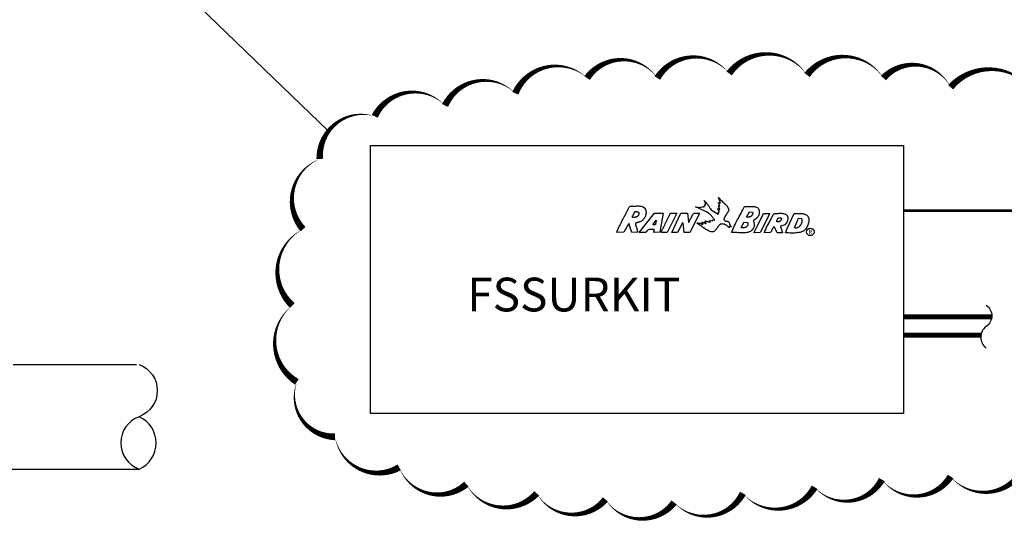
# Model space of a CAD drawing. Extents: x 21.2 to 37.7, y 2.1 to 12.6.
# Drawn here: x 28 to 31.7, y 4.1 to 6 of the extents above; entities that cross this region are included whole.
import ezdxf

# ---------------------------------------------------------------- set-up
doc = ezdxf.new("R2010")
doc.units = 0
doc.header["$MEASUREMENT"] = 0
doc.linetypes.add('0', pattern=[0])
doc.layers.add('IMAGE', color=7, linetype='CONTINUOUS')
doc.styles.add('L100', font='romans.shx', dxfattribs={"height": 0.07})
doc.styles.add('ROMANS', font='romans')
doc.dimstyles.get("Standard").update_dxf_attribs({"dimtxt": 0.18, "dimasz": 0.18, "dimexe": 0.18, "dimexo": 0.0625, "dimgap": 0.09, "dimtad": 0, "dimtih": 1, "dimtoh": 1, "dimdec": 4, "dimzin": 0, "dimdsep": 46, "dimtxsty": 'Standard', "dimcen": 0.09, "dimadec": 0, "dimazin": 0, "dimtfac": 1, "dimtdec": 4, "dimtofl": 0, "dimtmove": 0, "dimatfit": 3, "dimfxl": 0, "dimtolj": 1, "dimtzin": 0, "dimarcsym": 0})

msp = doc.modelspace()

# ---------------------------------------------------------------- linework, layer by layer
at = {"layer": 'IMAGE'}
for p, q in [((27.9987, 4.6992), (28.4569, 4.6992)), ((27.8794, 4.3113), (28.466, 4.3113))]:
    msp.add_line(p, q, dxfattribs=at)
for points, format in [([(31.7932, 5.6932, 0, 0.025, 0.520567), (31.476, 5.7272, 0, 0.025, 0.520567), (31.2267, 5.7612, 0, 0.025, 0.520567), (30.9435, 5.7725, 0, 0.025, 0.520567), (30.6546, 5.7782, 0, 0.025, 0.520567), (30.3884, 5.7612, 0, 0.025, 0.520567), (30.1278, 5.7612, 0, 0.025, 0.520567), (29.8616, 5.7046, 0, 0.025, 0.520567), (29.601, 5.6593, 0, 0.025, 0.520567), (29.3404, 5.6196, 0, 0.025, 0.520567), (29.1365, 5.4611, 0, 0.025, 0.520567), (29.0742, 5.2007, 0, 0.025, 0.520567), (29.0345, 4.9177, 0, 0.025, 0.520567), (29.0515, 4.6346, 0, 0.025, 0.520567), (29.1931, 4.4308, 0.025, 0.025, 0), (29.1931, 4.4308, 0, 0, 0.520567), (29.1931, 4.4308, 0, 0.025, 0.520567), (29.4311, 4.3176, 0, 0.025, 0.520567), (29.6803, 4.2553, 0, 0.025, 0.520567), (29.9409, 4.2213, 0, 0.025, 0.520567), (30.1958, 4.1987, 0, 0.025, 0.520567), (30.4507, 4.1874, 0, 0.025, 0.520567), (30.7056, 4.2213, 0, 0.025, 0.520567), (30.9718, 4.244, 0, 0.025, 0.520567), (31.2211, 4.2723, 0, 0.025, 0.520567), (31.476, 4.2836, 0, 0.025, 0.520567), (31.7422, 4.3063, 0, 0.025, 0.520567)], "xyseb"), ([(31.6078, 4.9192, -0.529175), (31.6078, 4.8398, 0.500167), (31.6078, 4.7604)], "xyb"), ([(28.466, 4.6992, -0.700656), (28.466, 4.5052, 0.700656), (28.466, 4.3113, 0.657665), (28.466, 4.5052, 0.657665)], "xyb")]:
    msp.add_lwpolyline(points, format=format, dxfattribs=at)
msp.add_lwpolyline([(29.3242, 5.5111), (31.3013, 5.5111), (31.3013, 4.5174), (29.3242, 4.5174)], close=True, dxfattribs=at)
at = {"layer": 'IMAGE', "linetype": '0'}
for points in [[(30.5927, 5.2344), (30.5927, 5.2346), (30.5927, 5.2349), (30.5932, 5.2355), (30.5995, 5.2341), (30.5997, 5.2341), (30.6, 5.2341), (30.6003, 5.2341), (30.6003, 5.2344), (30.6006, 5.2344), (30.6009, 5.2346), (30.6012, 5.2349), (30.5995, 5.2366), (30.598, 5.2386), (30.5966, 5.2403), (30.5952, 5.2423), (30.5938, 5.2443), (30.5921, 5.2463), (30.5907, 5.2482), (30.589, 5.2502), (30.5873, 5.2522), (30.5853, 5.2539), (30.5836, 5.2559), (30.5816, 5.2576), (30.5796, 5.2593), (30.5776, 5.2607), (30.5731, 5.2638), (30.5294, 5.284), (30.5507, 5.2808), (30.5496, 5.284), (30.5581, 5.282), (30.5583, 5.282), (30.5586, 5.2823), (30.5586, 5.2826), (30.5589, 5.2828), (30.5589, 5.2831), (30.5589, 5.2834), (30.5589, 5.2837), (30.5589, 5.284), (30.5592, 5.2845), (30.5629, 5.2848), (30.5632, 5.2851), (30.5632, 5.2854), (30.5632, 5.2857), (30.5632, 5.286), (30.5632, 5.2862), (30.5632, 5.2865), (30.5635, 5.2865), (30.5635, 5.2868), (30.564, 5.2871), (30.5643, 5.2871), (30.5646, 5.2871), (30.5649, 5.2871), (30.5652, 5.2871), (30.5652, 5.2874), (30.5654, 5.2874), (30.5657, 5.2877), (30.566, 5.2879), (30.566, 5.2882), (30.566, 5.2885), (30.566, 5.2888), (30.566, 5.2891), (30.5657, 5.2891), (30.5657, 5.2894), (30.5654, 5.2896), (30.5654, 5.2899), (30.5652, 5.2902), (30.5652, 5.2905), (30.5649, 5.2908), (30.5649, 5.2911), (30.5649, 5.2919), (30.5649, 5.2922), (30.5652, 5.2925), (30.5654, 5.2925), (30.5657, 5.2928), (30.566, 5.2928), (30.5663, 5.2928), (30.5669, 5.293), (30.5669, 5.2933), (30.5669, 5.2936), (30.5671, 5.2936), (30.5671, 5.2939), (30.5671, 5.2942), (30.5674, 5.2942), (30.5677, 5.2947), (30.5626, 5.3069), (30.564, 5.3052), (30.5657, 5.3035), (30.5674, 5.3015), (30.5691, 5.2996), (30.5708, 5.2973), (30.5725, 5.2953), (30.5739, 5.293), (30.5756, 5.2908), (30.5773, 5.2882), (30.5788, 5.286), (30.5805, 5.2837), (30.5819, 5.2811), (30.5836, 5.2789), (30.585, 5.2766), (30.5881, 5.2723), (30.6145, 5.2567), (30.6145, 5.257), (30.6145, 5.2573), (30.6148, 5.2573), (30.6148, 5.2576), (30.6148, 5.2579), (30.6151, 5.2579), (30.6153, 5.2585), (30.6134, 5.2619), (30.6134, 5.2621), (30.6136, 5.2621), (30.6136, 5.2624), (30.6139, 5.2624), (30.6142, 5.2627), (30.6145, 5.2627), (30.6148, 5.2627), (30.6151, 5.2627), (30.6153, 5.2627), (30.6156, 5.2627), (30.6159, 5.2627), (30.6162, 5.2627), (30.6165, 5.263), (30.617, 5.2633), (30.617, 5.2636), (30.617, 5.2638)], [(30.6192, 5.2731), (30.6193, 5.2732), (30.6204, 5.2743), (30.6153, 5.2879), (30.6156, 5.2879), (30.6159, 5.2879), (30.6162, 5.2882), (30.6165, 5.2879), (30.6168, 5.2879), (30.617, 5.2879), (30.6173, 5.2877), (30.6176, 5.2877), (30.6179, 5.2874), (30.6182, 5.2874), (30.6185, 5.2871), (30.6187, 5.2871), (30.619, 5.2868), (30.6193, 5.2868), (30.6202, 5.2871), (30.6156, 5.3001), (30.6159, 5.3001), (30.6165, 5.3001), (30.6168, 5.2998), (30.617, 5.2998), (30.6176, 5.2996), (30.6179, 5.2993), (30.6182, 5.299), (30.6187, 5.299), (30.619, 5.2987), (30.6193, 5.2984), (30.6199, 5.2981), (30.6202, 5.2981), (30.6204, 5.2981), (30.621, 5.2981), (30.6221, 5.2987), (30.6153, 5.3186), (30.6156, 5.3186), (30.6159, 5.3186), (30.6159, 5.3186)], [(30.6159, 5.3186), (30.6179, 5.3152), (30.6202, 5.3123), (30.623, 5.3095), (30.6258, 5.3067), (30.6287, 5.3041), (30.6315, 5.3015), (30.6346, 5.299), (30.6375, 5.2964), (30.6403, 5.2939), (30.6431, 5.2911), (30.6457, 5.2882), (30.6479, 5.2854), (30.6499, 5.282), (30.6516, 5.2786), (30.6539, 5.2709), (30.653, 5.2695), (30.6525, 5.2681), (30.6519, 5.267), (30.6513, 5.2658), (30.6505, 5.2647), (30.6499, 5.2636), (30.6491, 5.2627), (30.6485, 5.2616), (30.6477, 5.2607), (30.6468, 5.2596), (30.646, 5.2587), (30.6454, 5.2576), (30.6445, 5.2565), (30.6437, 5.2553), (30.6423, 5.2531), (30.642, 5.2528), (30.6417, 5.2525), (30.6414, 5.2522), (30.6411, 5.2519), (30.6409, 5.2516), (30.6346, 5.238), (30.6349, 5.2372), (30.6352, 5.2363), (30.6358, 5.2355), (30.6363, 5.2349), (30.6369, 5.2344), (30.6375, 5.2335), (30.638, 5.2332), (30.6389, 5.2326), (30.6394, 5.2321), (30.6403, 5.2318), (30.6411, 5.2312), (30.642, 5.2309), (30.6428, 5.2307), (30.6437, 5.2307), (30.6457, 5.2304), (30.646, 5.2301), (30.6462, 5.2301), (30.6468, 5.2301), (30.6471, 5.2301), (30.6474, 5.2301), (30.6479, 5.2301), (30.6482, 5.2298), (30.6485, 5.2298), (30.6488, 5.2298), (30.6491, 5.2295), (30.6494, 5.2295), (30.6496, 5.2295), (30.6499, 5.2292), (30.6502, 5.2292), (30.6508, 5.229), (30.6519, 5.2281), (30.653, 5.2273), (30.6539, 5.2261), (30.6545, 5.225), (30.655, 5.2239), (30.6556, 5.2224), (30.6559, 5.221), (30.6564, 5.2196), (30.6567, 5.2182), (30.6573, 5.2168), (30.6576, 5.2156), (30.6584, 5.2142), (30.659, 5.2131), (30.6599, 5.212), (30.6627, 5.2105), (30.6624, 5.2103), (30.6621, 5.21), (30.6618, 5.2097), (30.6616, 5.2097), (30.661, 5.2097), (30.6607, 5.2097), (30.6604, 5.2097), (30.6599, 5.2097), (30.6596, 5.2097), (30.659, 5.2097), (30.6587, 5.2097), (30.6582, 5.2097), (30.6579, 5.2097), (30.6573, 5.2097), (30.6567, 5.21), (30.6562, 5.2097), (30.6559, 5.2097), (30.6556, 5.2094), (30.6553, 5.2091), (30.6553, 5.2088), (30.655, 5.2085), (30.655, 5.2083), (30.655, 5.208), (30.655, 5.2074), (30.655, 5.2071), (30.655, 5.2068), (30.655, 5.2066), (30.655, 5.206), (30.6533, 5.2074), (30.6519, 5.2088), (30.6505, 5.2103), (30.6491, 5.2117), (30.6474, 5.2128), (30.646, 5.2142), (30.6443, 5.2154), (30.6426, 5.2162), (30.6409, 5.2171), (30.6392, 5.2179), (30.6372, 5.2188), (30.6352, 5.2193), (30.6332, 5.2196), (30.6312, 5.2199), (30.6267, 5.2202), (30.6261, 5.2199)], [(30.2881, 5.2865), (30.2913, 5.2862), (30.2944, 5.286), (30.2978, 5.2862), (30.3012, 5.2862), (30.3049, 5.2865), (30.3083, 5.2865), (30.312, 5.2868), (30.3154, 5.2868), (30.3188, 5.2868), (30.3222, 5.2865), (30.3256, 5.2862), (30.329, 5.2857), (30.3321, 5.2845), (30.3352, 5.2834), (30.3409, 5.28), (30.3417, 5.2786), (30.3429, 5.2769), (30.3437, 5.2755), (30.3446, 5.274), (30.3451, 5.2723), (30.3457, 5.2706), (30.346, 5.2689), (30.3463, 5.2672), (30.3466, 5.2655), (30.3466, 5.2638), (30.3466, 5.2621), (30.3466, 5.2604), (30.3463, 5.2587), (30.346, 5.257), (30.3454, 5.2539), (30.3449, 5.2514), (30.344, 5.2491), (30.3431, 5.2468), (30.3423, 5.2448), (30.3412, 5.2429), (30.34, 5.2409), (30.3386, 5.2392), (30.3375, 5.2375), (30.3358, 5.2361), (30.3344, 5.2346), (30.3327, 5.2332), (30.331, 5.2321), (30.3293, 5.2309), (30.3273, 5.2298), (30.3236, 5.2281), (30.3225, 5.2275), (30.3216, 5.2273), (30.3205, 5.227), (30.3196, 5.2267), (30.3188, 5.2264), (30.3179, 5.2261), (30.3168, 5.2258), (30.3159, 5.2256), (30.3151, 5.2253), (30.3142, 5.225), (30.3134, 5.225), (30.3125, 5.2247), (30.3117, 5.2247), (30.3108, 5.2247), (30.3094, 5.2247), (30.3083, 5.2236), (30.3077, 5.2227), (30.3074, 5.2216), (30.3071, 5.2205), (30.3071, 5.2193), (30.3074, 5.2179), (30.3077, 5.2168), (30.308, 5.2154), (30.3086, 5.2139), (30.3091, 5.2125), (30.3094, 5.2111), (30.31, 5.2097), (30.3105, 5.2083), (30.3111, 5.2068), (30.3117, 5.2043), (30.3117, 5.2032), (30.312, 5.2023), (30.3122, 5.2015), (30.3125, 5.2006), (30.3128, 5.1998), (30.3131, 5.1986), (30.3131, 5.1978), (30.3134, 5.1966), (30.3137, 5.1958), (30.3139, 5.1949), (30.3142, 5.1938), (30.3142, 5.193), (30.3145, 5.1918), (30.3148, 5.191), (30.3156, 5.1893), (30.2935, 5.1887), (30.2825, 5.2216), (30.2646, 5.1893), (30.2385, 5.1887), (30.2397, 5.193), (30.2414, 5.1972), (30.2431, 5.2017), (30.2448, 5.206), (30.247, 5.2105), (30.249, 5.2148), (30.2513, 5.2193), (30.2536, 5.2239), (30.2561, 5.2281), (30.2584, 5.2326), (30.2609, 5.2372), (30.2632, 5.2417), (30.2655, 5.246), (30.2677, 5.2505), (30.2723, 5.2596), (30.2731, 5.2613), (30.2743, 5.263), (30.2751, 5.2647), (30.276, 5.2667), (30.2768, 5.2684), (30.2777, 5.2701), (30.2785, 5.2718), (30.2794, 5.2738), (30.2802, 5.2755), (30.2811, 5.2772), (30.2819, 5.2789), (30.2828, 5.2803), (30.2839, 5.282), (30.285, 5.2834), (30.2876, 5.2865), (30.2879, 5.2865)], [(30.2879, 5.2865), (30.2881, 5.2865), (30.2881, 5.2865)], [(30.617, 5.2638), (30.6173, 5.2638), (30.6173, 5.2641), (30.6176, 5.2647), (30.6125, 5.276), (30.6128, 5.2763), (30.6128, 5.2766), (30.6131, 5.2766), (30.6134, 5.2769), (30.6192, 5.2731)], [(30.6261, 5.2199), (30.6258, 5.2196), (30.6253, 5.2196), (30.625, 5.2196), (30.6247, 5.2193), (30.6241, 5.2193), (30.6238, 5.2193), (30.6236, 5.2193), (30.6233, 5.2193), (30.623, 5.219), (30.6227, 5.219), (30.6221, 5.219), (30.6219, 5.2188), (30.6216, 5.2185), (30.6213, 5.2182), (30.6187, 5.2165), (30.6168, 5.2148), (30.6148, 5.2125), (30.6131, 5.2103), (30.6114, 5.2077), (30.6097, 5.2051), (30.608, 5.2026), (30.6063, 5.2), (30.6043, 5.1978), (30.6023, 5.1955), (30.6003, 5.1938), (30.598, 5.1921), (30.5955, 5.191), (30.5927, 5.1904), (30.5864, 5.1907), (30.5824, 5.1924), (30.579, 5.1941), (30.5756, 5.1961), (30.5722, 5.1981), (30.5688, 5.2), (30.5657, 5.2023), (30.5626, 5.2043), (30.5595, 5.2063), (30.5564, 5.2085), (30.5532, 5.2105), (30.5501, 5.2128), (30.547, 5.2148), (30.5439, 5.2168), (30.5408, 5.219), (30.5345, 5.223), (30.5357, 5.2233), (30.5371, 5.2239), (30.5388, 5.2239), (30.5402, 5.2239), (30.5416, 5.2236), (30.543, 5.2233), (30.5447, 5.223), (30.5462, 5.2227), (30.5476, 5.2222), (30.5493, 5.2216), (30.5507, 5.221), (30.5521, 5.2205), (30.5535, 5.2199), (30.5552, 5.2196), (30.5581, 5.219), (30.553, 5.2258), (30.5538, 5.2261), (30.5547, 5.2264), (30.5558, 5.2264), (30.5569, 5.2264), (30.5581, 5.2261), (30.5589, 5.2258), (30.56, 5.2253), (30.5612, 5.225), (30.5623, 5.2244), (30.5635, 5.2239), (30.5646, 5.2233), (30.5657, 5.2227), (30.5666, 5.2224), (30.5677, 5.2222), (30.57, 5.2219), (30.5697, 5.2224), (30.5697, 5.223), (30.5694, 5.2236), (30.5691, 5.2239), (30.5688, 5.2244), (30.5686, 5.225), (30.5683, 5.2253), (30.5677, 5.2258), (30.5674, 5.2261), (30.5671, 5.2267), (30.5666, 5.2273), (30.5663, 5.2278), (30.566, 5.2284), (30.5657, 5.229), (30.5657, 5.2301)], [(30.5657, 5.2301), (30.5669, 5.2312), (30.5824, 5.2264), (30.5827, 5.2264), (30.5827, 5.2267), (30.583, 5.2267), (30.5833, 5.227), (30.5836, 5.227), (30.5836, 5.2273), (30.5839, 5.2273), (30.5839, 5.2275), (30.5841, 5.2278), (30.5841, 5.2284), (30.5802, 5.2335), (30.5921, 5.2318), (30.5924, 5.2318), (30.5924, 5.2321), (30.5927, 5.2321), (30.5927, 5.2324), (30.5927, 5.2326), (30.5927, 5.2329), (30.5927, 5.2332), (30.5927, 5.2335), (30.5927, 5.2338), (30.5927, 5.2344)]]:
    msp.add_lwpolyline(points, dxfattribs=at)
for points in [[(30.3066, 5.2658), (30.3074, 5.2658), (30.3083, 5.2658), (30.3091, 5.2658), (30.31, 5.2658), (30.3111, 5.2658), (30.312, 5.2655), (30.3128, 5.2655), (30.3139, 5.2655), (30.3148, 5.2653), (30.3156, 5.265), (30.3165, 5.2647), (30.3173, 5.2644), (30.3182, 5.2638), (30.3188, 5.2633), (30.3202, 5.2621), (30.3199, 5.2536), (30.3188, 5.2522), (30.3176, 5.2511), (30.3165, 5.2499), (30.3154, 5.2488), (30.3142, 5.248), (30.3128, 5.2471), (30.3114, 5.2463), (30.3097, 5.2457), (30.3083, 5.2451), (30.3066, 5.2448), (30.3049, 5.2443), (30.3032, 5.244), (30.3015, 5.244), (30.2998, 5.244), (30.2964, 5.2443), (30.2958, 5.2451), (30.2958, 5.2463), (30.2958, 5.2471), (30.2961, 5.2482), (30.2964, 5.2497), (30.2969, 5.2508), (30.2975, 5.2519), (30.2984, 5.2533), (30.2989, 5.2545), (30.2998, 5.2556), (30.3006, 5.257), (30.3012, 5.2582), (30.302, 5.2596), (30.3026, 5.2607), (30.304, 5.2633), (30.3043, 5.2636), (30.3043, 5.2638), (30.3046, 5.2641), (30.3046, 5.2644), (30.3049, 5.2647), (30.3049, 5.265), (30.3052, 5.2653), (30.3052, 5.2655), (30.3054, 5.2655), (30.3057, 5.2655), (30.3066, 5.2658)], [(30.3783, 5.2602), (30.4101, 5.2602), (30.397, 5.1893), (30.3769, 5.1887), (30.3763, 5.189), (30.3758, 5.1893), (30.3755, 5.1898), (30.3755, 5.1904), (30.3755, 5.191), (30.3755, 5.1915), (30.3755, 5.1921), (30.3758, 5.193), (30.3758, 5.1935), (30.376, 5.1941), (30.3763, 5.1947), (30.3766, 5.1955), (30.3769, 5.1961), (30.3772, 5.1966), (30.3777, 5.1981), (30.3775, 5.1981), (30.3775, 5.1983), (30.3775, 5.1986), (30.3772, 5.1986), (30.3772, 5.1989), (30.3769, 5.1992), (30.3769, 5.1995), (30.3769, 5.1998), (30.3749, 5.1995), (30.3732, 5.1995), (30.3715, 5.1998), (30.3698, 5.1998), (30.3678, 5.1998), (30.3661, 5.2), (30.3644, 5.2), (30.3627, 5.2), (30.361, 5.2), (30.3593, 5.1998), (30.3576, 5.1995), (30.3559, 5.1989), (30.3545, 5.1983), (30.3531, 5.1975), (30.3505, 5.1952), (30.35, 5.1947), (30.3497, 5.1941), (30.3494, 5.1935), (30.3491, 5.1932), (30.3488, 5.1927), (30.3485, 5.1924), (30.3483, 5.1918), (30.348, 5.1915), (30.3474, 5.191), (30.3471, 5.1907), (30.3468, 5.1901), (30.3466, 5.1898), (30.346, 5.1896), (30.3457, 5.1893), (30.3449, 5.1887), (30.3205, 5.1887), (30.378, 5.2602), (30.3783, 5.2602)], [(30.439, 5.2602), (30.4605, 5.2602), (30.4254, 5.1887), (30.4035, 5.1887), (30.4035, 5.1907), (30.4041, 5.1927), (30.4047, 5.1947), (30.4052, 5.1966), (30.4064, 5.1986), (30.4072, 5.2003), (30.4084, 5.2023), (30.4095, 5.2043), (30.4106, 5.2063), (30.4118, 5.208), (30.4129, 5.21), (30.4137, 5.212), (30.4149, 5.2139), (30.4157, 5.2162), (30.4174, 5.2205), (30.4186, 5.2227), (30.42, 5.2253), (30.4211, 5.2278), (30.4225, 5.2304), (30.4237, 5.2326), (30.4251, 5.2352), (30.4262, 5.2378), (30.4276, 5.2403), (30.4288, 5.2426), (30.4299, 5.2451), (30.4313, 5.2477), (30.4325, 5.2499), (30.4339, 5.2525), (30.435, 5.255), (30.4378, 5.2602), (30.4381, 5.2602), (30.4384, 5.2602), (30.4387, 5.2602), (30.439, 5.2602)], [(30.4773, 5.2602), (30.4997, 5.2602), (30.5036, 5.2281), (30.5036, 5.2275), (30.5039, 5.227), (30.5042, 5.227), (30.5045, 5.2267), (30.5048, 5.2267), (30.505, 5.227), (30.5053, 5.2273), (30.5056, 5.2275), (30.5059, 5.2278), (30.5062, 5.2284), (30.5065, 5.2287), (30.5067, 5.2292), (30.507, 5.2295), (30.5073, 5.2298), (30.5079, 5.2307), (30.5079, 5.2312), (30.5082, 5.2321), (30.5084, 5.2329), (30.5087, 5.2335), (30.509, 5.2344), (30.5093, 5.2349), (30.5096, 5.2355), (30.5099, 5.2361), (30.5101, 5.2366), (30.5104, 5.2372), (30.5107, 5.2378), (30.5113, 5.2383), (30.5116, 5.2389), (30.5118, 5.2395), (30.5127, 5.2409), (30.5133, 5.242), (30.5141, 5.2434), (30.5147, 5.2446), (30.5155, 5.246), (30.5161, 5.2474), (30.5167, 5.2485), (30.5172, 5.2497), (30.5178, 5.2511), (30.5187, 5.2522), (30.5192, 5.2533), (30.5198, 5.2545), (30.5206, 5.2556), (30.5212, 5.2567), (30.5221, 5.2579), (30.524, 5.2602), (30.5453, 5.2602), (30.526, 5.2213), (30.5087, 5.189), (30.4875, 5.1887), (30.4838, 5.2233), (30.4835, 5.2233), (30.4835, 5.2236), (30.4832, 5.2236), (30.4832, 5.2239), (30.4829, 5.2239), (30.4829, 5.2241), (30.4826, 5.2241), (30.4826, 5.2244), (30.4824, 5.2244), (30.4821, 5.2244), (30.4818, 5.2247), (30.4636, 5.189), (30.4421, 5.1887), (30.4761, 5.2602), (30.4764, 5.2602), (30.4767, 5.2602), (30.477, 5.2602), (30.4773, 5.2602)], [(30.7132, 5.2845), (30.716, 5.2843), (30.7191, 5.2843), (30.7219, 5.2843), (30.7251, 5.2843), (30.7282, 5.2843), (30.7313, 5.2845), (30.7344, 5.2845), (30.7375, 5.2845), (30.7407, 5.2845), (30.7438, 5.2845), (30.7469, 5.2843), (30.75, 5.2837), (30.7528, 5.2831), (30.7557, 5.2823), (30.7614, 5.28), (30.7625, 5.2783), (30.7636, 5.2766), (30.7645, 5.2746), (30.765, 5.2729), (30.7656, 5.2706), (30.7662, 5.2687), (30.7662, 5.2664), (30.7665, 5.2641), (30.7662, 5.2619), (30.7662, 5.2596), (30.7656, 5.2576), (30.7653, 5.2553), (30.7645, 5.2531), (30.7636, 5.2511), (30.7619, 5.2474), (30.7608, 5.246), (30.7599, 5.2448), (30.7591, 5.2437), (30.758, 5.2429), (30.7571, 5.2417), (30.756, 5.2409), (30.7548, 5.24), (30.754, 5.2392), (30.7528, 5.2383), (30.7517, 5.2375), (30.7506, 5.2366), (30.7492, 5.2361), (30.748, 5.2352), (30.7469, 5.2346), (30.7446, 5.2335), (30.7449, 5.2321), (30.7452, 5.2304), (30.7455, 5.229), (30.7458, 5.2273), (30.7463, 5.2256), (30.7466, 5.2239), (30.7469, 5.2222), (30.7472, 5.2202), (30.7472, 5.2185), (30.7472, 5.2165), (30.7472, 5.2145), (30.7472, 5.2128), (30.7469, 5.2108), (30.7463, 5.2088), (30.7449, 5.2054), (30.7443, 5.2049), (30.7441, 5.2043), (30.7438, 5.204), (30.7438, 5.2034), (30.7435, 5.2032), (30.7432, 5.2026), (30.7429, 5.2023), (30.7429, 5.202), (30.7426, 5.2015), (30.7424, 5.2012), (30.7421, 5.2009), (30.7418, 5.2003), (30.7418, 5.2), (30.7415, 5.1995), (30.7409, 5.1989), (30.7373, 5.1955), (30.7333, 5.1927), (30.729, 5.1907), (30.7245, 5.189), (30.72, 5.1881), (30.7151, 5.1873), (30.71, 5.187), (30.7049, 5.187), (30.6998, 5.187), (30.6944, 5.1873), (30.6891, 5.1876), (30.684, 5.1879), (30.6786, 5.1881), (30.6735, 5.1881), (30.6635, 5.1879), (30.6658, 5.1938), (30.6681, 5.1998), (30.6709, 5.2057), (30.6735, 5.2117), (30.6766, 5.2176), (30.6794, 5.2239), (30.6825, 5.2298), (30.6859, 5.2361), (30.6891, 5.242), (30.6922, 5.248), (30.6956, 5.2542), (30.699, 5.2602), (30.7021, 5.2661), (30.7055, 5.2721), (30.7117, 5.2843), (30.712, 5.2843), (30.7123, 5.2843), (30.7126, 5.2843), (30.7129, 5.2843), (30.7132, 5.2845)], [(30.7307, 5.2647), (30.7415, 5.2641), (30.7418, 5.263), (30.7421, 5.2621), (30.7424, 5.2613), (30.7424, 5.2602), (30.7424, 5.2593), (30.7421, 5.2585), (30.7418, 5.2576), (30.7415, 5.2565), (30.7412, 5.2556), (30.7407, 5.2548), (30.7401, 5.2539), (30.7398, 5.2531), (30.7392, 5.2522), (30.7387, 5.2514), (30.7381, 5.2499), (30.737, 5.2491), (30.7361, 5.2485), (30.735, 5.248), (30.7339, 5.2474), (30.7327, 5.2468), (30.7316, 5.2465), (30.7302, 5.2463), (30.729, 5.246), (30.7276, 5.2457), (30.7262, 5.2454), (30.7251, 5.2454), (30.7236, 5.2454), (30.7222, 5.2451), (30.7211, 5.2451), (30.7185, 5.2454), (30.7302, 5.2647), (30.7304, 5.2647), (30.7307, 5.2647)], [(30.7829, 5.2593), (30.8053, 5.2593), (30.7693, 5.1879), (30.7475, 5.1873), (30.7472, 5.1873), (30.7472, 5.1876), (30.7469, 5.1879), (30.7469, 5.1881), (30.7469, 5.1884), (30.7823, 5.259), (30.7826, 5.259), (30.7829, 5.2593)], [(30.8223, 5.2593), (30.8251, 5.259), (30.828, 5.259), (30.8311, 5.259), (30.8342, 5.259), (30.8376, 5.2593), (30.8407, 5.2596), (30.8439, 5.2596), (30.847, 5.2599), (30.8501, 5.2596), (30.8532, 5.2593), (30.8563, 5.259), (30.8592, 5.2582), (30.862, 5.257), (30.8646, 5.2559), (30.8694, 5.2519), (30.8702, 5.2502), (30.8708, 5.2488), (30.8714, 5.2471), (30.8719, 5.2457), (30.8722, 5.244), (30.8722, 5.2423), (30.8722, 5.2406), (30.8722, 5.2392), (30.8719, 5.2375), (30.8716, 5.2358), (30.8714, 5.2341), (30.8708, 5.2326), (30.8705, 5.2309), (30.8697, 5.2295), (30.8685, 5.2267), (30.8682, 5.2264), (30.8682, 5.2261), (30.868, 5.2258), (30.868, 5.2256), (30.8677, 5.2253), (30.8677, 5.225), (30.8674, 5.225), (30.8674, 5.2247), (30.8674, 5.2244), (30.8671, 5.2244), (30.8671, 5.2241), (30.8671, 5.2239), (30.8609, 5.2173), (30.8453, 5.2114), (30.845, 5.2111), (30.8447, 5.2111), (30.8447, 5.2108), (30.8447, 5.2105), (30.8447, 5.2103), (30.8524, 5.187), (30.8325, 5.1867), (30.822, 5.2111), (30.8206, 5.21), (30.8195, 5.2088), (30.8186, 5.2077), (30.8175, 5.2063), (30.8166, 5.2049), (30.8158, 5.2034), (30.8149, 5.202), (30.8141, 5.2003), (30.8135, 5.1989), (30.8127, 5.1972), (30.8118, 5.1955), (30.8113, 5.1938), (30.8104, 5.1924), (30.8096, 5.1907), (30.8079, 5.1879), (30.7852, 5.1867), (30.7863, 5.1901), (30.7874, 5.1935), (30.7889, 5.1972), (30.7906, 5.2006), (30.792, 5.2043), (30.7937, 5.2077), (30.7957, 5.2114), (30.7974, 5.2148), (30.7993, 5.2185), (30.8013, 5.2219), (30.803, 5.2256), (30.805, 5.229), (30.8067, 5.2326), (30.8087, 5.2361), (30.8121, 5.2434), (30.8127, 5.2443), (30.8132, 5.2454), (30.8138, 5.2463), (30.8144, 5.2474), (30.8149, 5.2482), (30.8155, 5.2494), (30.8161, 5.2502), (30.8166, 5.2514), (30.8172, 5.2522), (30.8178, 5.2533), (30.8181, 5.2542), (30.8186, 5.255), (30.8192, 5.2562), (30.8198, 5.257), (30.8212, 5.259), (30.8215, 5.259), (30.8217, 5.259), (30.822, 5.259), (30.8223, 5.2593)], [(30.8977, 5.2593), (30.9006, 5.259), (30.904, 5.259), (30.9071, 5.259), (30.9105, 5.2593), (30.9139, 5.2593), (30.9176, 5.2593), (30.921, 5.259), (30.9244, 5.2587), (30.9278, 5.2585), (30.9309, 5.2579), (30.934, 5.257), (30.9369, 5.2559), (30.9397, 5.2545), (30.9422, 5.2528), (30.9465, 5.2485), (30.9465, 5.2482), (30.9468, 5.248), (30.9468, 5.2477), (30.9468, 5.2474), (30.9471, 5.2474), (30.9471, 5.2471), (30.9474, 5.2468), (30.9474, 5.2465), (30.9476, 5.2465), (30.9482, 5.2451), (30.9488, 5.244), (30.9491, 5.2426), (30.9496, 5.2412), (30.9499, 5.2397), (30.9502, 5.2383), (30.9502, 5.2369), (30.9505, 5.2355), (30.9505, 5.2341), (30.9505, 5.2326), (30.9505, 5.2312), (30.9502, 5.2298), (30.9499, 5.2281), (30.9496, 5.2267), (30.9491, 5.2239), (30.9485, 5.2227), (30.9482, 5.2216), (30.9479, 5.2207), (30.9476, 5.2196), (30.9474, 5.2185), (30.9468, 5.2173), (30.9465, 5.2165), (30.9462, 5.2154), (30.9456, 5.2145), (30.9454, 5.2134), (30.9451, 5.2125), (30.9445, 5.2114), (30.9439, 5.2105), (30.9434, 5.2097), (30.9425, 5.2083), (30.9422, 5.208), (30.9422, 5.2077), (30.942, 5.2074), (30.942, 5.2071), (30.9417, 5.2068), (30.9417, 5.2066), (30.9417, 5.2063), (30.9386, 5.2017), (30.9349, 5.1978), (30.9312, 5.1947), (30.9269, 5.1921), (30.9224, 5.1904), (30.9176, 5.1887), (30.9125, 5.1879), (30.9074, 5.187), (30.902, 5.1867), (30.8966, 5.1864), (30.8909, 5.1864), (30.8855, 5.1864), (30.8799, 5.1864), (30.8745, 5.1867), (30.864, 5.1867), (30.8694, 5.2034), (30.8963, 5.259), (30.8966, 5.259), (30.8969, 5.259), (30.8972, 5.259), (30.8974, 5.259), (30.8977, 5.2593)], [(30.3843, 5.2341), (30.3811, 5.2185), (30.3806, 5.2179), (30.38, 5.2176), (30.3797, 5.2176), (30.3792, 5.2173), (30.3786, 5.2173), (30.378, 5.2173), (30.3775, 5.2173), (30.3769, 5.2173), (30.3763, 5.2173), (30.3758, 5.2173), (30.3752, 5.2173), (30.3743, 5.2173), (30.3738, 5.2173), (30.3732, 5.2173), (30.3721, 5.2173)], [(30.7092, 5.2264), (30.7219, 5.2261), (30.7225, 5.2253), (30.7231, 5.2247), (30.7234, 5.2241), (30.7239, 5.2233), (30.7242, 5.2227), (30.7242, 5.2219), (30.7245, 5.221), (30.7245, 5.2205), (30.7245, 5.2196), (30.7242, 5.2188), (30.7242, 5.2179), (30.7239, 5.2171), (30.7236, 5.2162), (30.7234, 5.2154), (30.7225, 5.2139), (30.7214, 5.2122), (30.7202, 5.2111), (30.7191, 5.21), (30.718, 5.2088), (30.7166, 5.2083), (30.7151, 5.2074), (30.7134, 5.2068), (30.712, 5.2066), (30.7103, 5.206), (30.7086, 5.2057), (30.7072, 5.2057), (30.7055, 5.2057), (30.7038, 5.2054), (30.7021, 5.2057), (30.699, 5.206)], [(30.8436, 5.2434), (30.8439, 5.2431), (30.8441, 5.2431), (30.8444, 5.2431), (30.8447, 5.2431), (30.845, 5.2431), (30.8456, 5.2431), (30.8458, 5.2431), (30.8461, 5.2429), (30.8464, 5.2429), (30.8467, 5.2429), (30.8473, 5.2426), (30.8475, 5.2426), (30.8478, 5.2423), (30.8481, 5.242), (30.849, 5.2417), (30.849, 5.2406), (30.849, 5.2397), (30.849, 5.2392), (30.8487, 5.2383), (30.8487, 5.2375), (30.8484, 5.2369), (30.8478, 5.2361), (30.8475, 5.2355), (30.847, 5.2346), (30.8467, 5.2341), (30.8461, 5.2335), (30.8456, 5.2329), (30.845, 5.2324), (30.8444, 5.2318), (30.8436, 5.2307), (30.8427, 5.2301), (30.8422, 5.2295), (30.8416, 5.2292), (30.8407, 5.229), (30.8402, 5.2287), (30.8393, 5.2284), (30.8388, 5.2281), (30.8382, 5.2281), (30.8373, 5.2278), (30.8368, 5.2278), (30.8359, 5.2278), (30.8354, 5.2278), (30.8345, 5.2278), (30.8339, 5.2278), (30.8328, 5.2278), (30.832, 5.2278), (30.8317, 5.2281), (30.8314, 5.2284), (30.8311, 5.2287), (30.8308, 5.2292), (30.8308, 5.2295), (30.8311, 5.2301), (30.8311, 5.2307), (30.8314, 5.2312), (30.8314, 5.2318), (30.8317, 5.2324), (30.832, 5.2329), (30.8322, 5.2335), (30.8325, 5.2341), (30.8331, 5.2349), (30.8334, 5.2355), (30.8337, 5.2361), (30.8339, 5.2366), (30.8342, 5.2372), (30.8345, 5.2375), (30.8348, 5.238), (30.8348, 5.2386), (30.8351, 5.2392), (30.8354, 5.2395), (30.8356, 5.24), (30.8359, 5.2403), (30.8362, 5.2409), (30.8368, 5.2412), (30.8371, 5.2414), (30.8382, 5.2423)], [(30.9136, 5.2414), (30.9224, 5.2403), (30.923, 5.2395), (30.9232, 5.2389), (30.9238, 5.238), (30.9241, 5.2372), (30.9241, 5.2363), (30.9244, 5.2355), (30.9244, 5.2346), (30.9244, 5.2335), (30.9244, 5.2326), (30.9244, 5.2315), (30.9244, 5.2307), (30.9244, 5.2298), (30.9241, 5.2287), (30.9241, 5.2278), (30.9241, 5.2261), (30.9235, 5.2253), (30.9232, 5.2244), (30.923, 5.2236), (30.9227, 5.223), (30.9224, 5.2222), (30.9221, 5.2216), (30.9218, 5.2207), (30.9215, 5.2202), (30.9213, 5.2196), (30.921, 5.219), (30.9207, 5.2182), (30.9204, 5.2176), (30.9201, 5.2171), (30.9198, 5.2165), (30.9193, 5.2156), (30.9181, 5.2142), (30.9173, 5.2128), (30.9162, 5.2117), (30.915, 5.2105), (30.9139, 5.2097), (30.9125, 5.2085), (30.9113, 5.2077), (30.9099, 5.2071), (30.9085, 5.2063), (30.9068, 5.2057), (30.9054, 5.2054), (30.9037, 5.2051), (30.902, 5.2049), (30.9003, 5.2049), (30.8969, 5.2054), (30.9125, 5.2412), (30.9128, 5.2412), (30.913, 5.2412), (30.9133, 5.2412), (30.9136, 5.2414)]]:
    msp.add_lwpolyline(points, close=True, dxfattribs=at)
at = {"layer": 'IMAGE', "color": 3, "const_width": 0.01}
msp.add_lwpolyline([(31.3013, 5.2689), (32.179, 5.2689, -0.463409), (32.2622, 5.1708), (32.2622, 4.7177)], format="xyb", dxfattribs=at)
at = {"layer": 'IMAGE', "const_width": 0.0188}
msp.add_lwpolyline([(31.3013, 4.8754), (31.6287, 4.8754)], dxfattribs=at)
at = {"layer": 'IMAGE', "color": 1, "const_width": 0.0188}
msp.add_lwpolyline([(31.3013, 4.8078), (31.5886, 4.8078)], dxfattribs=at)
at = {"layer": 'IMAGE'}
msp.add_circle((30.9558, 5.1905), 0.0137, dxfattribs=at)

# ---------------------------------------------------------------- texts
at = {"layer": 'IMAGE', "style": 'ROMANS'}
msp.add_text('R', height=0.015, dxfattribs=at).set_placement((30.9489, 5.1834))
at = {"layer": 'IMAGE', "color": 7, "style": 'L100'}
msp.add_text(' FSSURKIT', height=0.125, dxfattribs=at).set_placement((29.6451, 4.8959))

# ---------------------------------------------------------------- leaders
at = {"layer": 'IMAGE'}
msp.add_leader([(28.4829, 6.2256), (29.1684, 5.5643)], dimstyle='Standard', dxfattribs=at)

doc.saveas('drawing.dxf')
